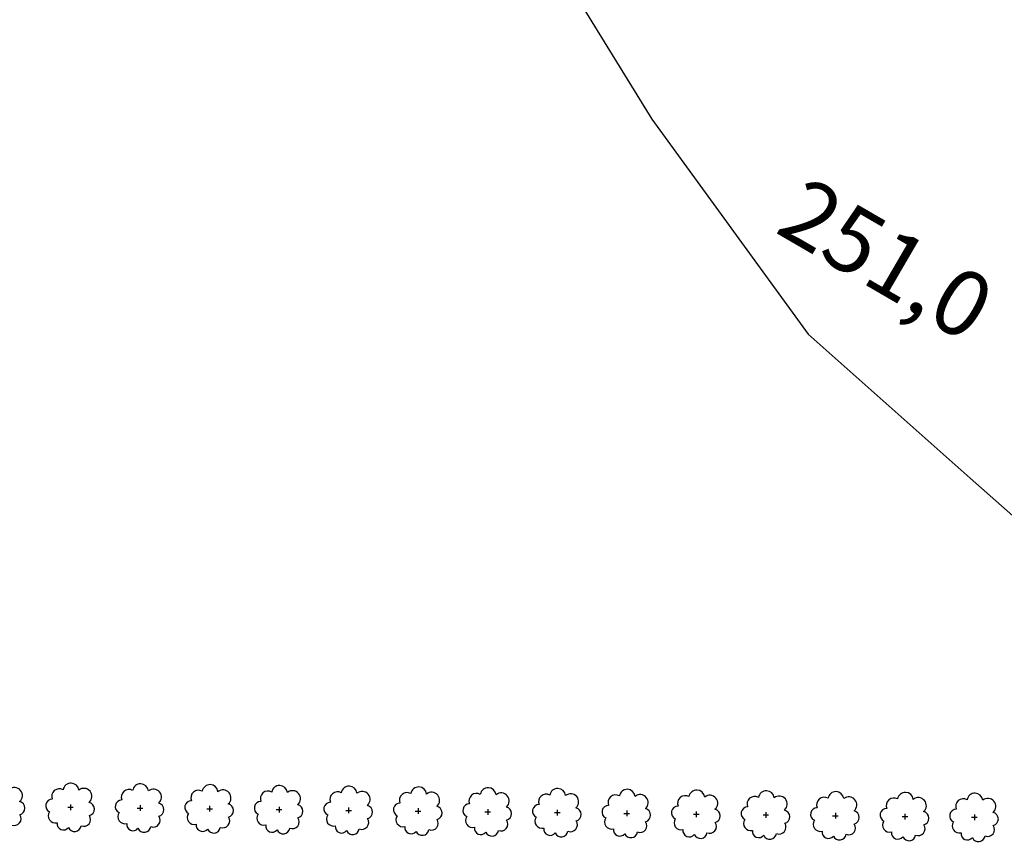
# Model space of a CAD drawing. Extents: x 4544885 to 4551659, y 7524258 to 7528298.
# Drawn here: x 4546235 to 4546460, y 7526647 to 7526836 of the extents above; entities that cross this region are included whole.
import ezdxf

# ---------------------------------------------------------------- set-up
doc = ezdxf.new("R2010")
doc.units = 0
doc.layers.add('Arboles', color=86, linetype='Continuous')
doc.layers.add('Curva 251m', color=140, linetype='Continuous')
doc.styles.get("Standard").update_dxf_attribs({"font": 'romans.shx'})

msp = doc.modelspace()

# ---------------------------------------------------------------- linework, layer by layer
at = {"layer": 'Arboles'}
for p, q in [((4546246.23, 7526656.84, 277.88), (4546246.23, 7526655.55, 277.88)), ((4546262.13, 7526656.66, 277.88), (4546262.13, 7526655.38, 277.88)), ((4546278.03, 7526656.49, 277.88), (4546278.03, 7526655.2, 277.88)), ((4546245.59, 7526656.2, 277.88), (4546246.88, 7526656.2, 277.88)), ((4546261.49, 7526656.02, 277.88), (4546262.78, 7526656.02, 277.88)), ((4546277.39, 7526655.84, 277.88), (4546278.68, 7526655.84, 277.88)), ((4546293.29, 7526655.67, 277.88), (4546294.57, 7526655.67, 277.88)), ((4546293.93, 7526656.31, 277.88), (4546293.93, 7526655.02, 277.88)), ((4546309.19, 7526655.49, 277.88), (4546310.47, 7526655.49, 277.88)), ((4546309.83, 7526656.13, 277.88), (4546309.83, 7526654.85, 277.88)), ((4546325.08, 7526655.31, 277.88), (4546326.37, 7526655.31, 277.88)), ((4546325.73, 7526655.96, 277.88), (4546325.73, 7526654.67, 277.88)), ((4546340.98, 7526655.14, 277.88), (4546342.27, 7526655.14, 277.88)), ((4546341.63, 7526655.78, 277.88), (4546341.63, 7526654.49, 277.88)), ((4546356.88, 7526654.96, 277.88), (4546358.17, 7526654.96, 277.88)), ((4546357.53, 7526655.6, 277.88), (4546357.53, 7526654.31, 277.88)), ((4546372.78, 7526654.78, 277.88), (4546374.07, 7526654.78, 277.88)), ((4546373.43, 7526655.43, 277.88), (4546373.43, 7526654.14, 277.88)), ((4546388.68, 7526654.61, 277.88), (4546389.97, 7526654.61, 277.88)), ((4546389.32, 7526655.25, 277.88), (4546389.32, 7526653.96, 277.88)), ((4546404.58, 7526654.43, 277.88), (4546405.87, 7526654.43, 277.88)), ((4546405.22, 7526655.07, 277.88), (4546405.22, 7526653.78, 277.88)), ((4546420.48, 7526654.25, 277.88), (4546421.77, 7526654.25, 277.88)), ((4546421.12, 7526654.9, 277.88), (4546421.12, 7526653.61, 277.88)), ((4546436.38, 7526654.08, 277.88), (4546437.67, 7526654.07, 277.88)), ((4546437.02, 7526654.72, 277.88), (4546437.02, 7526653.43, 277.88)), ((4546452.92, 7526654.54, 277.88), (4546452.92, 7526653.25, 277.88)), ((4546452.28, 7526653.9, 277.88), (4546453.56, 7526653.9, 277.88))]:
    msp.add_line(p, q, dxfattribs=at)
at = {"layer": 'Arboles', "elevation": 277.88}
for points in [[(4546228.65, 7526660.39, 0.708873), (4546226.18, 7526658.21, 0.806065), (4546225.54, 7526655.33, 0.702562), (4546227.28, 7526652.85, 0.766456), (4546229.87, 7526651.74, 0.757613), (4546232.78, 7526652.13, 0.752523), (4546234.65, 7526654.48, 0.778938), (4546234.61, 7526657.48, 0.983288), (4546232.25, 7526660.28, 0.866104)], [(4546244.55, 7526660.21, 0.708873), (4546242.07, 7526658.04, 0.806065), (4546241.44, 7526655.16, 0.702562), (4546243.18, 7526652.67, 0.766456), (4546245.77, 7526651.57, 0.757613), (4546248.68, 7526651.96, 0.752523), (4546250.55, 7526654.3, 0.778938), (4546250.51, 7526657.31, 0.983288), (4546248.15, 7526660.11, 0.866104)], [(4546260.45, 7526660.04, 0.708873), (4546257.97, 7526657.86, 0.806065), (4546257.34, 7526654.98, 0.702562), (4546259.08, 7526652.49, 0.766456), (4546261.67, 7526651.39, 0.757613), (4546264.58, 7526651.78, 0.752523), (4546266.45, 7526654.12, 0.778938), (4546266.41, 7526657.13, 0.983288), (4546264.05, 7526659.93, 0.866104)], [(4546276.35, 7526659.86, 0.708873), (4546273.87, 7526657.68, 0.806065), (4546273.24, 7526654.8, 0.702562), (4546274.98, 7526652.32, 0.766456), (4546277.57, 7526651.21, 0.757613), (4546280.48, 7526651.6, 0.752523), (4546282.35, 7526653.95, 0.778938), (4546282.31, 7526656.95, 0.983288), (4546279.95, 7526659.75, 0.866104)], [(4546292.25, 7526659.68, 0.708873), (4546289.77, 7526657.51, 0.806065), (4546289.14, 7526654.63, 0.702562), (4546290.88, 7526652.14, 0.766456), (4546293.47, 7526651.04, 0.757613), (4546296.37, 7526651.43, 0.752523), (4546298.24, 7526653.77, 0.778938), (4546298.21, 7526656.78, 0.983288), (4546295.84, 7526659.58, 0.866104)], [(4546308.15, 7526659.51, 0.708873), (4546305.67, 7526657.33, 0.806065), (4546305.04, 7526654.45, 0.702562), (4546306.78, 7526651.96, 0.766456), (4546309.37, 7526650.86, 0.757613), (4546312.27, 7526651.25, 0.752523), (4546314.14, 7526653.59, 0.778938), (4546314.11, 7526656.6, 0.983288), (4546311.74, 7526659.4, 0.866104)], [(4546324.05, 7526659.33, 0.708873), (4546321.57, 7526657.15, 0.806065), (4546320.94, 7526654.27, 0.702562), (4546322.68, 7526651.79, 0.766456), (4546325.27, 7526650.68, 0.757613), (4546328.17, 7526651.07, 0.752523), (4546330.04, 7526653.42, 0.778938), (4546330.01, 7526656.42, 0.983288), (4546327.64, 7526659.22, 0.866104)], [(4546339.94, 7526659.15, 0.708873), (4546337.47, 7526656.98, 0.806065), (4546336.84, 7526654.1, 0.702562), (4546338.58, 7526651.61, 0.766456), (4546341.17, 7526650.51, 0.757613), (4546344.07, 7526650.9, 0.752523), (4546345.94, 7526653.24, 0.778938), (4546345.91, 7526656.25, 0.983288), (4546343.54, 7526659.05, 0.866104)], [(4546355.84, 7526658.98, 0.708873), (4546353.37, 7526656.8, 0.806065), (4546352.74, 7526653.92, 0.702562), (4546354.47, 7526651.43, 0.766456), (4546357.07, 7526650.33, 0.757613), (4546359.97, 7526650.72, 0.752523), (4546361.84, 7526653.06, 0.778938), (4546361.8, 7526656.07, 0.983288), (4546359.44, 7526658.87, 0.866104)], [(4546371.74, 7526658.8, 0.708873), (4546369.27, 7526656.62, 0.806065), (4546368.63, 7526653.74, 0.702562), (4546370.37, 7526651.26, 0.766456), (4546372.97, 7526650.15, 0.757613), (4546375.87, 7526650.54, 0.752523), (4546377.74, 7526652.89, 0.778938), (4546377.7, 7526655.89, 0.983288), (4546375.34, 7526658.69, 0.866104)], [(4546387.64, 7526658.62, 0.708873), (4546385.16, 7526656.45, 0.806065), (4546384.53, 7526653.57, 0.702562), (4546386.27, 7526651.08, 0.766456), (4546388.86, 7526649.98, 0.757613), (4546391.77, 7526650.37, 0.752523), (4546393.64, 7526652.71, 0.778938), (4546393.6, 7526655.72, 0.983288), (4546391.24, 7526658.52, 0.866104)], [(4546403.54, 7526658.45, 0.708873), (4546401.06, 7526656.27, 0.806065), (4546400.43, 7526653.39, 0.702562), (4546402.17, 7526650.9, 0.766456), (4546404.76, 7526649.8, 0.757613), (4546407.67, 7526650.19, 0.752523), (4546409.54, 7526652.53, 0.778938), (4546409.5, 7526655.54, 0.983288), (4546407.14, 7526658.34, 0.866104)], [(4546419.44, 7526658.27, 0.708873), (4546416.96, 7526656.09, 0.806065), (4546416.33, 7526653.21, 0.702562), (4546418.07, 7526650.73, 0.766456), (4546420.66, 7526649.62, 0.757613), (4546423.57, 7526650.01, 0.752523), (4546425.44, 7526652.36, 0.778938), (4546425.4, 7526655.36, 0.983288), (4546423.04, 7526658.16, 0.866104)], [(4546435.34, 7526658.09, 0.708873), (4546432.86, 7526655.92, 0.806065), (4546432.23, 7526653.04, 0.702562), (4546433.97, 7526650.55, 0.766456), (4546436.56, 7526649.45, 0.757613), (4546439.47, 7526649.84, 0.752523), (4546441.34, 7526652.18, 0.778938), (4546441.3, 7526655.19, 0.983288), (4546438.94, 7526657.99, 0.866104)], [(4546451.24, 7526657.91, 0.708873), (4546448.76, 7526655.74, 0.806065), (4546448.13, 7526652.86, 0.702562), (4546449.87, 7526650.37, 0.766456), (4546452.46, 7526649.27, 0.757613), (4546455.36, 7526649.66, 0.752523), (4546457.23, 7526652, 0.778938), (4546457.2, 7526655.01, 0.983288), (4546454.83, 7526657.81, 0.866104)]]:
    msp.add_lwpolyline(points, format="xyb", close=True, dxfattribs=at)
at = {"layer": 'Curva 251m', "color": 251, "elevation": 251}
msp.add_lwpolyline([(4546291.2, 7526956.35), (4546379.18, 7526813.56), (4546414.89, 7526764.42), (4546451.95, 7526731.43), (4546509.87, 7526680.31), (4546600.71, 7526553.55), (4546661.8, 7526481.56)], dxfattribs=at)

# ---------------------------------------------------------------- texts
at = {"color": 2}
msp.add_text('251,0', height=15, rotation=329.8226, dxfattribs=at).set_placement((4546406.97, 7526787.87))

doc.saveas('drawing.dxf')
